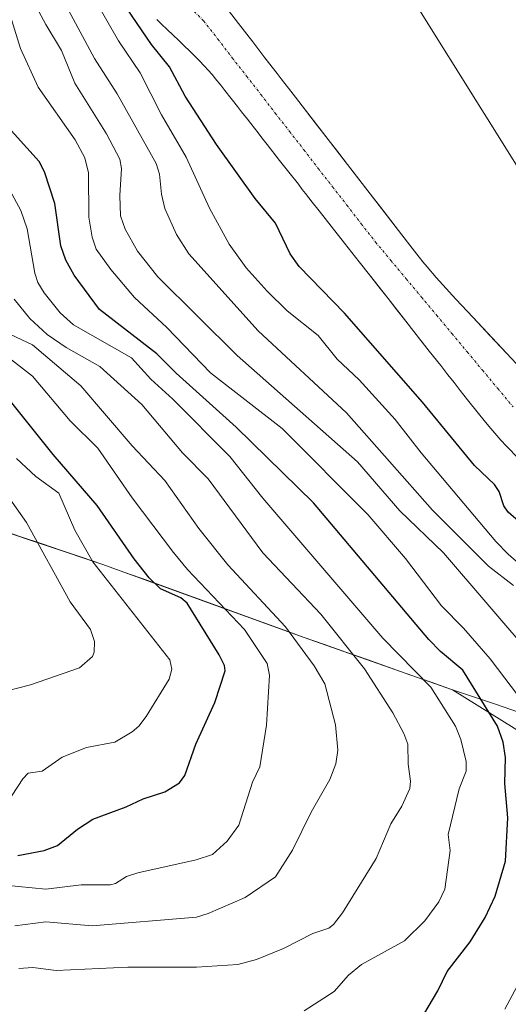
# Model space of a CAD drawing. Units: metres. Extents: x 654789 to 658244, y 4748682 to 4751073.
# Drawn here: x 655774 to 655870, y 4748966 to 4749161 of the extents above; entities that cross this region are included whole.
import ezdxf

# ---------------------------------------------------------------- set-up
doc = ezdxf.new("R2010")
doc.units = ezdxf.units.M
doc.header["$MEASUREMENT"] = 0
doc.linetypes.add('TRAZO_Y_PUNTO', pattern=[1, 0.5, -0.25, 0, -0.25])
for name, color, linetype, lineweight in [('Arbolado forestal CxS', 92, 'Continuous', 0), ('Corriente natural Cxs', 5, 'Continuous', 13), ('Corriente natural eje', 5, 'TRAZO_Y_PUNTO', 0), ('Corriente natural superficial', 5, 'Continuous', 13), ('Curva de nivel maestra', 36, 'Continuous', 30), ('Curva de nivel normal', 36, 'Continuous', 0), ('Municipio', 9, 'Continuous', 13), ('Municipio CxS', 142, 'Continuous', 0), ('Prado CxS', 92, 'Continuous', 0), ('Suelo desnudo CxS', 43, 'Continuous', 0), ('Tendido', 6, 'Continuous', 0)]:
    doc.layers.add(name, color=color, linetype=linetype, lineweight=lineweight)

# ---------------------------------------------------------------- blocks, each defined once
blk = doc.blocks.new('*U160')
at = {"layer": 'Prado CxS', "color": 92, "linetype": 'Continuous', "lineweight": 0}
blk.add_polyline3d([(655871.8301, 4749093.1501, 721.1008), (655869.8801, 4749095.2401, 721.1624), (655863.2401, 4749102.3001, 721.0448), (655859.8501, 4749105.9301, 721.1357), (655857.2501, 4749108.7901, 721.0782), (655855.9501, 4749110.2601, 721.0807), (655854.1501, 4749112.3501, 721.0758), (655853.3001, 4749113.3701, 721.09), (655852.1201, 4749114.8701, 721.064), (655850.2801, 4749117.2501, 721.0785), (655848.4901, 4749119.5601, 721.2061), (655842.4101, 4749127.4201, 721.2002), (655838.4101, 4749132.6001, 721.2995), (655834.5801, 4749137.5501, 721.3558), (655829.4301, 4749144.2001, 721.4657), (655828.1001, 4749145.9301, 721.4174), (655826.7101, 4749147.7201, 721.3732), (655825.2901, 4749149.5601, 721.4699), (655824.4901, 4749150.5901, 721.4822), (655822.0701, 4749153.7201, 721.4144), (655819.6501, 4749156.8501, 721.4474), (655816.8301, 4749160.5001, 721.3849), (655814.1701, 4749163.9301, 721.4807)], dxfattribs=at)
blk = doc.blocks.new('*U188')
at = {"layer": 'Curva de nivel normal', "color": 36, "linetype": 'Continuous', "lineweight": 0}
blk.add_polyline3d([(655761.79, 4749145.63, 755), (655773.79, 4749123.47, 755), (655775.03, 4749119.88, 755), (655776.57, 4749111.11, 755), (655777.17, 4749109.22, 755), (655778.41, 4749107.21, 755), (655781.55, 4749103.22, 755), (655784.2, 4749100.9, 755), (655795.66, 4749094.35, 755), (655799.49, 4749090.12, 755), (655803.87, 4749086.18, 755), (655815.11, 4749074.81, 755), (655821.66, 4749066.59, 755), (655845.41, 4749038.85, 755), (655854.87, 4749029.19, 755), (655859.8, 4749021.42, 755), (655860.81, 4749018.84, 755), (655861.89, 4749014.49, 755), (655861.85, 4749012.57, 755), (655860.51, 4749009.04, 755), (655858.29, 4748999.99, 755), (655858.71, 4748996.88, 755), (655857.67, 4748989.2, 755), (655856.5, 4748986.72, 755), (655853.7, 4748982.92, 755), (655849.65, 4748978.94, 755), (655841.14, 4748974.27, 755), (655838.6, 4748972.15, 755), (655835.76, 4748968.93, 755), (655829.8, 4748965.1, 755)], dxfattribs=at)
blk = doc.blocks.new('*U190')
at = {"layer": 'Curva de nivel normal', "color": 36, "linetype": 'Continuous', "lineweight": 0}
blk.add_polyline3d([(655768.96, 4749027.9, 785), (655775.72, 4749029.65, 785), (655785.38, 4749032.98, 785), (655787.97, 4749035.27, 785), (655788.29, 4749036.12, 785), (655788.35, 4749038.18, 785), (655787.57, 4749040.55, 785), (655783.55, 4749046.03, 785), (655774.88, 4749061.76, 785), (655771.61, 4749066.45, 785)], dxfattribs=at)
blk = doc.blocks.new('*U192')
at = {"layer": 'Curva de nivel normal', "color": 36, "linetype": 'Continuous', "lineweight": 0}
blk.add_polyline3d([(655770.92, 4749006.07, 780), (655774.15, 4749011.01, 780), (655775.23, 4749012.13, 780), (655777.99, 4749012.58, 780), (655781.93, 4749015.31, 780), (655786.76, 4749017.21, 780), (655792.38, 4749018.3, 780), (655795.8, 4749020.31, 780), (655797.14, 4749021.46, 780), (655798.59, 4749023.34, 780), (655803.09, 4749030.73, 780), (655803.66, 4749032.76, 780), (655803.27, 4749034.58, 780), (655788.04, 4749053.98, 780), (655784.47, 4749060.25, 780), (655781.3, 4749067.56, 780), (655776.76, 4749070.87, 780), (655772.95, 4749074.43, 780)], dxfattribs=at)
blk = doc.blocks.new('*U226')
at = {"layer": 'Curva de nivel normal', "color": 36, "linetype": 'Continuous', "lineweight": 0}
blk.add_polyline3d([(655772.43, 4749105.97, 760), (655775.56, 4749102.13, 760), (655779, 4749098.97, 760), (655782.72, 4749096.41, 760), (655789.4, 4749092.64, 760), (655797.69, 4749085.13, 760), (655805.77, 4749075.56, 760), (655810.85, 4749070.38, 760), (655821.67, 4749055.74, 760), (655833.14, 4749043.6, 760), (655841.79, 4749032.77, 760), (655847.39, 4749024.07, 760), (655849.57, 4749020.01, 760), (655850.32, 4749017.9, 760), (655850.41, 4749013.91, 760), (655850.86, 4749010.56, 760), (655850.72, 4749009.13, 760), (655849.16, 4749005.63, 760), (655847, 4749002.14, 760), (655844.09, 4748995.26, 760), (655837.42, 4748984.53, 760), (655835.66, 4748982.2, 760), (655834.68, 4748981.5, 760), (655831.56, 4748980.41, 760), (655825.75, 4748977.46, 760), (655820.42, 4748975.25, 760), (655816.68, 4748974.27, 760), (655808.56, 4748973.76, 760), (655794.95, 4748973.76, 760), (655780.79, 4748973.1, 760), (655776.16, 4748973.69, 760), (655773.4, 4748973.47, 760)], dxfattribs=at)
blk = doc.blocks.new('*U232')
at = {"layer": 'Curva de nivel normal', "color": 36, "linetype": 'Continuous', "lineweight": 0}
blk.add_polyline3d([(655772.6, 4748981.91, 765), (655778.7, 4748982.73, 765), (655787.87, 4748981.95, 765), (655808.5, 4748983.65, 765), (655810.86, 4748984.35, 765), (655818.15, 4748987.53, 765), (655824.16, 4748991.63, 765), (655827.53, 4748996.9, 765), (655831.24, 4749004.44, 765), (655834.9, 4749010.88, 765), (655836.07, 4749013.99, 765), (655836.48, 4749016.71, 765), (655836.04, 4749021.7, 765), (655833.95, 4749029.81, 765), (655831.79, 4749033.39, 765), (655826.14, 4749041.1, 765), (655814.7, 4749053.36, 765), (655808.97, 4749060.56, 765), (655802.28, 4749070.05, 765), (655795.78, 4749076.95, 765), (655785.64, 4749088.79, 765), (655776.09, 4749096.93, 765), (655771.73, 4749098.98, 765)], dxfattribs=at)
blk = doc.blocks.new('*U234')
at = {"layer": 'Curva de nivel normal', "color": 36, "linetype": 'Continuous', "lineweight": 0}
blk.add_polyline3d([(655770.59, 4748990.02, 770), (655778.71, 4748989.19, 770), (655785.69, 4748990.06, 770), (655791.52, 4748990.06, 770), (655792.48, 4748990.32, 770), (655794.67, 4748991.71, 770), (655796.93, 4748992.46, 770), (655808.44, 4748994.98, 770), (655811.71, 4748996.03, 770), (655814.58, 4748998.69, 770), (655816.92, 4749001.84, 770), (655819.64, 4749010.37, 770), (655821.04, 4749013.41, 770), (655822.38, 4749021.68, 770), (655823, 4749031.52, 770), (655822.54, 4749033.86, 770), (655818.04, 4749040.56, 770), (655806.73, 4749052.47, 770), (655803.96, 4749055.81, 770), (655795.79, 4749066.62, 770), (655789.02, 4749076.47, 770), (655783.56, 4749081.86, 770), (655776.11, 4749090.73, 770), (655766.25, 4749098.32, 770)], dxfattribs=at)
blk = doc.blocks.new('*U245')
at = {"layer": 'Curva de nivel maestra', "color": 36, "linetype": 'Continuous', "lineweight": 30}
blk.add_polyline3d([(655773.18, 4748995.84, 775), (655778.39, 4748996.88, 775), (655781.06, 4748997.86, 775), (655784.97, 4749001.07, 775), (655788.02, 4749003.05, 775), (655794.63, 4749005.46, 775), (655797.97, 4749007.06, 775), (655802.29, 4749008.46, 775), (655805.19, 4749010.21, 775), (655806.2, 4749011.72, 775), (655808.4, 4749017.9, 775), (655812.15, 4749026.11, 775), (655814.2, 4749032.37, 775), (655814.05, 4749033.44, 775), (655813.02, 4749035.55, 775), (655806.67, 4749045.8, 775), (655805.46, 4749046.84, 775), (655801.41, 4749048.63, 775), (655799.19, 4749050.81, 775), (655796.17, 4749054.58, 775), (655788.91, 4749065.14, 775), (655780.17, 4749075.24, 775), (655770.42, 4749087.4, 775)], dxfattribs=at)
blk = doc.blocks.new('*U249')
at = {"layer": 'Curva de nivel maestra', "color": 36, "linetype": 'Continuous', "lineweight": 30}
blk.add_polyline3d([(655852.62, 4748962.97, 750), (655856.28, 4748969.09, 750), (655858.1, 4748972.9, 750), (655862.66, 4748978.75, 750), (655865.62, 4748983.59, 750), (655867.63, 4748987.83, 750), (655869.65, 4748994.72, 750), (655870.1, 4749003.33, 750), (655869.51, 4749010.13, 750), (655869.67, 4749015.24, 750), (655869.19, 4749018.27, 750), (655868.05, 4749021.44, 750), (655861.19, 4749032.55, 750), (655856.8, 4749036.2, 750), (655854.5, 4749038.6, 750), (655831.7, 4749065.67, 750), (655816.38, 4749080.59, 750), (655804.49, 4749091.3, 750), (655800.67, 4749095.12, 750), (655789.36, 4749103.9, 750), (655784.31, 4749110.72, 750), (655782.69, 4749113.69, 750), (655781.69, 4749116.53, 750), (655780.47, 4749124.87, 750), (655778.46, 4749131.12, 750), (655777.41, 4749133.22, 750), (655770.08, 4749141.32, 750)], dxfattribs=at)

msp = doc.modelspace()

# ---------------------------------------------------------------- linework, layer by layer
at = {"layer": 'Arbolado forestal CxS', "color": 92, "linetype": 'Continuous', "lineweight": 0}
for points in [[(655245.09, 4749209.79, 904.36), (655305.2, 4749192.84, 888.27), (655360.31, 4749181.88, 888.85), (655391.99, 4749176.45, 891.09), (655393.59, 4749176.14, 891.16), (655434.76, 4749168.12, 883.87), (655467.61, 4749161.18, 869.08), (655515.97, 4749152.28, 856.99), (655567.26, 4749142.54, 838.73), (655612.96, 4749133.73, 827), (655682.84, 4749109.63, 812.65), (655736.65, 4749071.35, 801.05), (655789.81, 4749053.51, 779.21), (655829.61, 4749039.04, 764.15), (655859.2, 4749028.63, 752.76), (655898.2, 4749004.35, 735.5), (655919.62, 4749015.68, 720.63), (655929.08, 4749005.04, 720.06), (655929.13, 4749005.02, 720.06), (655932.16, 4749000.78, 720.06)], [(655245.09, 4749209.79, 904.36), (655305.2, 4749192.84, 888.27), (655360.31, 4749181.88, 888.85), (655391.99, 4749176.45, 891.09), (655393.59, 4749176.14, 891.16), (655434.76, 4749168.12, 883.87), (655467.61, 4749161.18, 869.08), (655515.97, 4749152.28, 856.99), (655567.26, 4749142.54, 838.73), (655612.96, 4749133.73, 827), (655682.84, 4749109.63, 812.65), (655736.65, 4749071.35, 801.05), (655789.81, 4749053.51, 779.21), (655829.61, 4749039.04, 764.15), (655859.2, 4749028.63, 752.76), (655898.2, 4749004.35, 735.5), (655919.62, 4749015.68, 720.63), (655929.08, 4749005.04, 720.06), (655929.13, 4749005.02, 720.06), (655932.16, 4749000.78, 720.06)], [(655800.68, 4749161.32, 722.69), (655801.08, 4749160.9, 722.68), (655801.52, 4749160.47, 722.64), (655802.81, 4749159.23, 722.45), (655804.97, 4749157.19, 722.44), (655806.12, 4749156.09, 722.36), (655807.16, 4749155.08, 722.16), (655809.01, 4749153.24, 721.98), (655810.2, 4749151.98, 721.94), (655810.79, 4749151.32, 721.94), (655811.67, 4749150.33, 721.87), (655812.23, 4749149.65, 721.79), (655813.34, 4749148.27, 721.74), (655814.16, 4749147.23, 721.74), (655816.61, 4749144.1, 721.61), (655817.43, 4749143.05, 721.4), (655818.61, 4749141.55, 721.52), (655819.26, 4749140.72, 721.6), (655820.71, 4749138.87, 721.64), (655821.45, 4749137.91, 721.58), (655822.53, 4749136.54, 721.51), (655824.98, 4749133.42, 721.65), (655826.81, 4749131.07, 721.59), (655828.68, 4749128.68, 721.44), (655829.46, 4749127.68, 721.41), (655830.09, 4749126.87, 721.46), (655831.44, 4749125.16, 721.42), (655832.81, 4749123.41, 721.19), (655835.18, 4749120.39, 721.34), (655837.84, 4749117.01, 721.19), (655840.7, 4749113.37, 721.34), (655842.74, 4749110.76, 721.27), (655846.42, 4749106.08, 721.27), (655849.93, 4749101.61, 721.23), (655851.53, 4749099.58, 721.28), (655854.59, 4749095.68, 721.35), (655856.84, 4749092.82, 721.2), (655858.27, 4749090.99, 721.32), (655859.5, 4749089.43, 721.46), (655859.91, 4749088.91, 721.47), (655860.72, 4749087.87, 721.44), (655862.15, 4749086.05, 721.43), (655864.3, 4749083.32, 721.49), (655865.42, 4749081.93, 721.49), (655866.36, 4749080.81, 721.43), (655868.73, 4749078.06, 721.22), (655869.84, 4749076.87, 721.34), (655872.31, 4749074.33, 721.17)], [(655800.68, 4749161.32, 722.69), (655801.08, 4749160.9, 722.68), (655801.52, 4749160.47, 722.64), (655802.81, 4749159.23, 722.45), (655804.97, 4749157.19, 722.44), (655806.12, 4749156.09, 722.36), (655807.16, 4749155.08, 722.16), (655809.01, 4749153.24, 721.98), (655810.2, 4749151.98, 721.94), (655810.79, 4749151.32, 721.94), (655811.67, 4749150.33, 721.87), (655812.23, 4749149.65, 721.79), (655813.34, 4749148.27, 721.74), (655814.16, 4749147.23, 721.74), (655816.61, 4749144.1, 721.61), (655817.43, 4749143.05, 721.4), (655818.61, 4749141.55, 721.52), (655819.26, 4749140.72, 721.6), (655820.71, 4749138.87, 721.64), (655821.45, 4749137.91, 721.58), (655822.53, 4749136.54, 721.51), (655824.98, 4749133.42, 721.65), (655826.81, 4749131.07, 721.59), (655828.68, 4749128.68, 721.44), (655829.46, 4749127.68, 721.41), (655830.09, 4749126.87, 721.46), (655831.44, 4749125.16, 721.42), (655832.81, 4749123.41, 721.19), (655835.18, 4749120.39, 721.34), (655837.84, 4749117.01, 721.19), (655840.7, 4749113.37, 721.34), (655842.74, 4749110.76, 721.27), (655846.42, 4749106.08, 721.27), (655849.93, 4749101.61, 721.23), (655851.53, 4749099.58, 721.28), (655854.59, 4749095.68, 721.35), (655856.84, 4749092.82, 721.2), (655858.27, 4749090.99, 721.32), (655859.5, 4749089.43, 721.46), (655859.91, 4749088.91, 721.47), (655860.72, 4749087.87, 721.44), (655862.15, 4749086.05, 721.43), (655864.3, 4749083.32, 721.49), (655865.42, 4749081.93, 721.49), (655866.36, 4749080.81, 721.43), (655868.73, 4749078.06, 721.22), (655869.84, 4749076.87, 721.34), (655872.31, 4749074.33, 721.17)], [(655736.65, 4749071.35, 801.05), (655789.81, 4749053.51, 779.21), (655829.61, 4749039.04, 764.15), (655859.2, 4749028.63, 752.76), (655898.2, 4749004.35, 735.5)], [(655898.2, 4749004.35, 735.5), (655859.2, 4749028.63, 752.76), (655829.61, 4749039.04, 764.15), (655789.81, 4749053.51, 779.21), (655736.65, 4749071.35, 801.05)]]:
    msp.add_polyline3d(points, dxfattribs=at)
at = {"layer": 'Corriente natural Cxs', "color": 5, "linetype": 'Continuous', "lineweight": 13}
for points in [[(655814.17, 4749163.93, 721.56), (655816.83, 4749160.5, 721.44), (655819.65, 4749156.85, 721.42), (655822.07, 4749153.72, 721.37), (655824.49, 4749150.59, 721.41), (655825.29, 4749149.56, 721.4), (655826.71, 4749147.72, 721.4), (655828.1, 4749145.93, 721.48), (655829.43, 4749144.2, 721.41), (655832.01, 4749140.88, 721.36), (655834.58, 4749137.55, 721.34), (655836.5, 4749135.08, 721.29), (655838.41, 4749132.6, 721.26), (655840.41, 4749130.01, 721.24), (655842.41, 4749127.42, 721.26), (655845.45, 4749123.49, 721.22), (655848.49, 4749119.56, 721.22), (655850.28, 4749117.25, 721.18), (655852.12, 4749114.87, 721.16), (655853.3, 4749113.37, 721.11), (655854.15, 4749112.35, 721.11), (655855.95, 4749110.26, 721.11), (655857.25, 4749108.79, 721.12), (655859.85, 4749105.93, 721.12), (655863.24, 4749102.3, 721.15), (655866.56, 4749098.77, 721.06), (655869.88, 4749095.24, 721.12), (655871.83, 4749093.15, 721.09)], [(655872.31, 4749074.33, 721.1), (655869.84, 4749076.87, 721.27), (655868.73, 4749078.06, 721.18), (655866.36, 4749080.81, 721.17), (655865.42, 4749081.93, 721.34), (655864.3, 4749083.32, 721.27), (655862.15, 4749086.05, 721.19), (655860.72, 4749087.87, 721.22), (655859.91, 4749088.91, 721.23), (655859.5, 4749089.43, 721.25), (655858.27, 4749090.99, 721.25), (655856.84, 4749092.82, 721.12), (655854.59, 4749095.68, 721.22), (655851.53, 4749099.58, 721.03), (655849.93, 4749101.61, 721.24), (655848.18, 4749103.85, 721.16), (655846.42, 4749106.08, 721.19), (655844.58, 4749108.42, 721.26), (655842.74, 4749110.76, 721.28), (655840.7, 4749113.37, 721.23), (655837.84, 4749117.01, 721.19), (655835.18, 4749120.39, 721.34), (655832.81, 4749123.41, 721.26), (655831.44, 4749125.16, 721.3), (655830.09, 4749126.87, 721.53), (655829.46, 4749127.68, 721.53), (655828.68, 4749128.68, 721.45), (655826.81, 4749131.07, 721.48), (655824.98, 4749133.42, 721.62), (655822.53, 4749136.54, 721.55), (655821.45, 4749137.91, 721.43), (655820.71, 4749138.87, 721.51), (655819.26, 4749140.72, 721.7), (655818.61, 4749141.55, 721.71), (655817.43, 4749143.05, 721.65), (655816.61, 4749144.1, 721.61), (655814.16, 4749147.23, 721.95), (655813.34, 4749148.27, 721.99), (655812.23, 4749149.65, 722.04), (655811.67, 4749150.33, 722.05), (655810.79, 4749151.32, 722.08), (655810.2, 4749151.98, 722.09), (655809.01, 4749153.24, 722.06), (655807.16, 4749155.08, 722.03), (655806.12, 4749156.09, 722.06), (655804.97, 4749157.19, 722.19), (655802.81, 4749159.23, 722.31), (655801.52, 4749160.47, 722.42), (655801.08, 4749160.9, 722.61), (655800.68, 4749161.32, 722.75)]]:
    msp.add_polyline3d(points, dxfattribs=at)
at = {"layer": 'Corriente natural eje', "color": 5, "linetype": 'TRAZO_Y_PUNTO', "lineweight": 0}
msp.add_polyline3d([(655807.27, 4749163.68, 721.74), (655809.93, 4749161.04, 721.62), (655812.77, 4749157.39, 721.54), (655815.6, 4749153.74, 721.48), (655818.44, 4749150.09, 721.41), (655821.27, 4749146.44, 721.36), (655824.11, 4749142.79, 721.32), (655826.94, 4749139.14, 721.3), (655829.78, 4749135.49, 721.3), (655832.61, 4749131.84, 721.26), (655835.45, 4749128.19, 721.24), (655838.28, 4749124.54, 721.19), (655841.12, 4749120.89, 721.13), (655843.95, 4749117.24, 721.11), (655846.98, 4749113.62, 721.06), (655850, 4749109.99, 721.04), (655853.03, 4749106.37, 721.02), (655856.05, 4749102.75, 721.01), (655859.08, 4749099.12, 721.01), (655862.1, 4749095.5, 720.99), (655865.13, 4749091.88, 720.99), (655868.15, 4749088.25, 721), (655871.18, 4749084.63, 721)], dxfattribs=at)
at = {"layer": 'Corriente natural superficial', "color": 5, "linetype": 'Continuous', "lineweight": 13}
for points in [[(655814.17, 4749163.93, 721.56), (655816.83, 4749160.5, 721.44), (655819.65, 4749156.85, 721.42), (655822.07, 4749153.72, 721.37), (655824.49, 4749150.59, 721.41), (655825.29, 4749149.56, 721.4), (655826.71, 4749147.72, 721.4), (655828.1, 4749145.93, 721.48), (655829.43, 4749144.2, 721.41), (655832.01, 4749140.88, 721.36), (655834.58, 4749137.55, 721.34), (655836.5, 4749135.08, 721.29), (655838.41, 4749132.6, 721.26), (655840.41, 4749130.01, 721.24), (655842.41, 4749127.42, 721.26), (655845.45, 4749123.49, 721.22), (655848.49, 4749119.56, 721.22), (655850.28, 4749117.25, 721.18), (655852.12, 4749114.87, 721.16), (655853.3, 4749113.37, 721.11), (655854.15, 4749112.35, 721.11), (655855.95, 4749110.26, 721.11), (655857.25, 4749108.79, 721.12), (655859.85, 4749105.93, 721.12), (655863.24, 4749102.3, 721.15), (655866.56, 4749098.77, 721.06), (655869.88, 4749095.24, 721.12), (655871.83, 4749093.15, 721.09)], [(655872.31, 4749074.33, 721.1), (655869.84, 4749076.87, 721.27), (655868.73, 4749078.06, 721.18), (655866.36, 4749080.81, 721.17), (655865.42, 4749081.93, 721.34), (655864.3, 4749083.32, 721.27), (655862.15, 4749086.05, 721.19), (655860.72, 4749087.87, 721.22), (655859.91, 4749088.91, 721.23), (655859.5, 4749089.43, 721.25), (655858.27, 4749090.99, 721.25), (655856.84, 4749092.82, 721.12), (655854.59, 4749095.68, 721.22), (655851.53, 4749099.58, 721.03), (655849.93, 4749101.61, 721.24), (655848.18, 4749103.85, 721.16), (655846.42, 4749106.08, 721.19), (655844.58, 4749108.42, 721.26), (655842.74, 4749110.76, 721.28), (655840.7, 4749113.37, 721.23), (655837.84, 4749117.01, 721.19), (655835.18, 4749120.39, 721.34), (655832.81, 4749123.41, 721.26), (655831.44, 4749125.16, 721.3), (655830.09, 4749126.87, 721.53), (655829.46, 4749127.68, 721.53), (655828.68, 4749128.68, 721.45), (655826.81, 4749131.07, 721.48), (655824.98, 4749133.42, 721.62), (655822.53, 4749136.54, 721.55), (655821.45, 4749137.91, 721.43), (655820.71, 4749138.87, 721.51), (655819.26, 4749140.72, 721.7), (655818.61, 4749141.55, 721.71), (655817.43, 4749143.05, 721.65), (655816.61, 4749144.1, 721.61), (655814.16, 4749147.23, 721.95), (655813.34, 4749148.27, 721.99), (655812.23, 4749149.65, 722.04), (655811.67, 4749150.33, 722.05), (655810.79, 4749151.32, 722.08), (655810.2, 4749151.98, 722.09), (655809.01, 4749153.24, 722.06), (655807.16, 4749155.08, 722.03), (655806.12, 4749156.09, 722.06), (655804.97, 4749157.19, 722.19), (655802.81, 4749159.23, 722.31), (655801.52, 4749160.47, 722.42), (655801.08, 4749160.9, 722.61), (655800.68, 4749161.32, 722.75)]]:
    msp.add_polyline3d(points, dxfattribs=at)
at = {"layer": 'Curva de nivel maestra', "color": 36, "linetype": 'Continuous', "lineweight": 30}
msp.add_polyline3d([(655874.27, 4749060.25, 725), (655870.18, 4749063.77, 725), (655869.32, 4749065.03, 725), (655868.41, 4749067.87, 725), (655867.47, 4749069.28, 725), (655863.53, 4749073.05, 725), (655853.22, 4749085.57, 725), (655837.82, 4749103.2, 725), (655828.81, 4749112.45, 725), (655827.03, 4749114.92, 725), (655824.18, 4749121, 725), (655820.16, 4749125.85, 725), (655812.47, 4749136.53, 725), (655806.32, 4749146.12, 725), (655803.16, 4749151.9, 725), (655799.62, 4749156.35, 725), (655793.82, 4749164.83, 725)], dxfattribs=at)
at = {"layer": 'Curva de nivel normal', "color": 36, "linetype": 'Continuous', "lineweight": 0}
for points in [[(655877.03, 4749049.51, 730), (655870.19, 4749055.47, 730), (655867.76, 4749057.98, 730), (655852.98, 4749075.52, 730), (655847.8, 4749082.11, 730), (655840.74, 4749089.98, 730), (655836.38, 4749094.09, 730), (655832.62, 4749098.74, 730), (655826.49, 4749103.65, 730), (655822.51, 4749107.51, 730), (655818.37, 4749112.18, 730), (655815.02, 4749116.86, 730), (655811.12, 4749123.98, 730), (655806.49, 4749134.04, 730), (655801.63, 4749142.44, 730), (655797.37, 4749150.77, 730), (655793.11, 4749157.05, 730), (655782.08, 4749176.34, 730)], [(655772.68, 4749171.68, 740), (655778.72, 4749160.29, 740), (655781.79, 4749155.19, 740), (655784.44, 4749148.69, 740), (655790.7, 4749138.67, 740), (655793.35, 4749133.67, 740), (655793.68, 4749131.78, 740), (655793.34, 4749126.47, 740), (655793.49, 4749122.44, 740), (655794.39, 4749119.82, 740), (655796.85, 4749115.47, 740), (655800.87, 4749110.39, 740), (655816.58, 4749094.81, 740), (655840.37, 4749073.79, 740), (655848.78, 4749064.06, 740), (655857.38, 4749055.76, 740), (655875.36, 4749034.83, 740)], [(655873.67, 4749025.49, 745), (655866.65, 4749034.76, 745), (655861.38, 4749040.87, 745), (655857, 4749045.27, 745), (655849.91, 4749054.63, 745), (655842.42, 4749063.31, 745), (655825.46, 4749080.36, 745), (655811.31, 4749091.39, 745), (655802.68, 4749100.37, 745), (655796.28, 4749106.28, 745), (655791.61, 4749111.84, 745), (655788.7, 4749115.84, 745), (655787.87, 4749118.24, 745), (655787.22, 4749122.16, 745), (655787.17, 4749130.97, 745), (655786.42, 4749133.93, 745), (655784.52, 4749137.48, 745), (655777.22, 4749147.9, 745), (655773.7, 4749155.54, 745), (655770.72, 4749165.2, 745)], [(655781.73, 4749165.94, 735), (655788.37, 4749153.6, 735), (655792.82, 4749146.62, 735), (655800.54, 4749132.78, 735), (655801.22, 4749130.69, 735), (655801.59, 4749126.7, 735), (655802.25, 4749123.88, 735), (655804.58, 4749118.72, 735), (655807, 4749114.9, 735), (655820.75, 4749099.69, 735), (655838.18, 4749083.47, 735), (655855.25, 4749064.18, 735), (655866.33, 4749053.13, 735), (655871.26, 4749049.28, 735)], [(655869.54, 4748965.47, 745), (655873.97, 4748973.71, 745)]]:
    msp.add_polyline3d(points, dxfattribs=at)
at = {"layer": 'Municipio', "color": 9, "linetype": 'Continuous', "lineweight": 13}
msp.add_polyline3d([(655769.13, 4749060.49, 788.94), (655773.77, 4749058.93, 786.87), (655777.78, 4749057.58, 784.82), (655781.79, 4749056.23, 782.98), (655785.81, 4749054.89, 780.92), (655789.82, 4749053.54, 779.02), (655794.35, 4749051.89, 777.13), (655798.88, 4749050.25, 775.37), (655803.4, 4749048.61, 774.11), (655807.93, 4749046.96, 772.77), (655812.46, 4749045.31, 770.46), (655816.99, 4749043.67, 768.66), (655821.51, 4749042.03, 766.62), (655826.04, 4749040.38, 764.84), (655829.61, 4749039.08, 763.9), (655833.84, 4749037.59, 762.26), (655838.06, 4749036.11, 760.43), (655842.29, 4749034.62, 758.87), (655846.52, 4749033.13, 757.25), (655850.75, 4749031.64, 755.71), (655854.97, 4749030.16, 754.03), (655859.2, 4749028.67, 752.63), (655863.55, 4749027.19, 750.62), (655867.9, 4749025.71, 748.24), (655872.25, 4749024.23, 746.13)], dxfattribs=at)
msp.add_polyline3d([(655769.13, 4749060.49, 788.94), (655773.77, 4749058.93, 786.87), (655777.78, 4749057.58, 784.82), (655781.79, 4749056.23, 782.98), (655785.81, 4749054.89, 780.92), (655789.82, 4749053.54, 779.02), (655794.35, 4749051.89, 777.13), (655798.88, 4749050.25, 775.37), (655803.4, 4749048.61, 774.11), (655807.93, 4749046.96, 772.77), (655812.46, 4749045.31, 770.46), (655816.99, 4749043.67, 768.66), (655821.51, 4749042.03, 766.62), (655826.04, 4749040.38, 764.84), (655829.61, 4749039.08, 763.9), (655833.84, 4749037.59, 762.26), (655838.06, 4749036.11, 760.43), (655842.29, 4749034.62, 758.87), (655846.52, 4749033.13, 757.25), (655850.75, 4749031.64, 755.71), (655854.97, 4749030.16, 754.03), (655859.2, 4749028.67, 752.63), (655863.55, 4749027.19, 750.62), (655867.9, 4749025.71, 748.24), (655872.25, 4749024.23, 746.13)], dxfattribs=at)
at = {"layer": 'Municipio CxS', "color": 142, "linetype": 'Continuous', "lineweight": 0}
for points in [[(655872.25, 4749024.23, 746.13), (655867.9, 4749025.71, 748.24), (655863.55, 4749027.19, 750.62), (655859.2, 4749028.67, 752.63), (655854.97, 4749030.16, 754.03), (655850.75, 4749031.64, 755.71), (655846.52, 4749033.13, 757.25), (655842.29, 4749034.62, 758.87), (655838.06, 4749036.11, 760.43), (655833.84, 4749037.59, 762.26), (655829.61, 4749039.08, 763.9), (655826.04, 4749040.38, 764.84), (655821.51, 4749042.03, 766.62), (655816.99, 4749043.67, 768.66), (655812.46, 4749045.31, 770.46), (655807.93, 4749046.96, 772.77), (655803.4, 4749048.61, 774.11), (655798.88, 4749050.25, 775.37), (655794.35, 4749051.89, 777.13), (655789.82, 4749053.54, 779.02), (655785.81, 4749054.89, 780.92), (655781.79, 4749056.23, 782.98), (655777.78, 4749057.58, 784.82), (655773.77, 4749058.93, 786.87), (655769.13, 4749060.49, 788.94)], [(655769.13, 4749060.49, 788.94), (655773.77, 4749058.93, 786.87), (655777.78, 4749057.58, 784.82), (655781.79, 4749056.23, 782.98), (655785.81, 4749054.89, 780.92), (655789.82, 4749053.54, 779.02), (655794.35, 4749051.89, 777.13), (655798.88, 4749050.25, 775.37), (655803.4, 4749048.61, 774.11), (655807.93, 4749046.96, 772.77), (655812.46, 4749045.31, 770.46), (655816.99, 4749043.67, 768.66), (655821.51, 4749042.03, 766.62), (655826.04, 4749040.38, 764.84), (655829.61, 4749039.08, 763.9), (655833.84, 4749037.59, 762.26), (655838.06, 4749036.11, 760.43), (655842.29, 4749034.62, 758.87), (655846.52, 4749033.13, 757.25), (655850.75, 4749031.64, 755.71), (655854.97, 4749030.16, 754.03), (655859.2, 4749028.67, 752.63), (655863.55, 4749027.19, 750.62), (655867.9, 4749025.71, 748.24), (655872.25, 4749024.23, 746.13)]]:
    msp.add_polyline3d(points, dxfattribs=at)
at = {"layer": 'Prado CxS', "color": 92, "linetype": 'Continuous', "lineweight": 0}
msp.add_polyline3d([(655871.83, 4749093.15, 721.1), (655869.88, 4749095.24, 721.16), (655863.24, 4749102.3, 721.04), (655859.85, 4749105.93, 721.14), (655857.25, 4749108.79, 721.08), (655855.95, 4749110.26, 721.08), (655854.15, 4749112.35, 721.08), (655853.3, 4749113.37, 721.09), (655852.12, 4749114.87, 721.06), (655850.28, 4749117.25, 721.08), (655848.49, 4749119.56, 721.21), (655842.41, 4749127.42, 721.2), (655838.41, 4749132.6, 721.3), (655834.58, 4749137.55, 721.36), (655829.43, 4749144.2, 721.47), (655828.1, 4749145.93, 721.42), (655826.71, 4749147.72, 721.37), (655825.29, 4749149.56, 721.47), (655824.49, 4749150.59, 721.48), (655822.07, 4749153.72, 721.41), (655819.65, 4749156.85, 721.45), (655816.83, 4749160.5, 721.38), (655814.17, 4749163.93, 721.48)], dxfattribs=at)
at = {"layer": 'Suelo desnudo CxS', "color": 43, "linetype": 'Continuous', "lineweight": 0}
for points in [[(655814.17, 4749163.93, 721.48), (655816.83, 4749160.5, 721.38), (655819.65, 4749156.85, 721.45), (655822.07, 4749153.72, 721.41), (655824.49, 4749150.59, 721.48), (655825.29, 4749149.56, 721.47), (655826.71, 4749147.72, 721.37), (655828.1, 4749145.93, 721.42), (655829.43, 4749144.2, 721.47), (655834.58, 4749137.55, 721.36), (655838.41, 4749132.6, 721.3), (655842.41, 4749127.42, 721.2), (655848.49, 4749119.56, 721.21), (655850.28, 4749117.25, 721.08), (655852.12, 4749114.87, 721.06), (655853.3, 4749113.37, 721.09), (655854.15, 4749112.35, 721.08), (655855.95, 4749110.26, 721.08), (655857.25, 4749108.79, 721.08), (655859.85, 4749105.93, 721.14), (655863.24, 4749102.3, 721.04), (655869.88, 4749095.24, 721.16), (655871.83, 4749093.15, 721.1)], [(655871.83, 4749093.15, 721.1), (655869.88, 4749095.24, 721.16), (655863.24, 4749102.3, 721.04), (655859.85, 4749105.93, 721.14), (655857.25, 4749108.79, 721.08), (655855.95, 4749110.26, 721.08), (655854.15, 4749112.35, 721.08), (655853.3, 4749113.37, 721.09), (655852.12, 4749114.87, 721.06), (655850.28, 4749117.25, 721.08), (655848.49, 4749119.56, 721.21), (655842.41, 4749127.42, 721.2), (655838.41, 4749132.6, 721.3), (655834.58, 4749137.55, 721.36), (655829.43, 4749144.2, 721.47), (655828.1, 4749145.93, 721.42), (655826.71, 4749147.72, 721.37), (655825.29, 4749149.56, 721.47), (655824.49, 4749150.59, 721.48), (655822.07, 4749153.72, 721.41), (655819.65, 4749156.85, 721.45), (655816.83, 4749160.5, 721.38), (655814.17, 4749163.93, 721.48)], [(655872.31, 4749074.33, 721.17), (655869.84, 4749076.87, 721.34), (655868.73, 4749078.06, 721.22), (655866.36, 4749080.81, 721.43), (655865.42, 4749081.93, 721.49), (655864.3, 4749083.32, 721.49), (655862.15, 4749086.05, 721.43), (655860.72, 4749087.87, 721.44), (655859.91, 4749088.91, 721.47), (655859.5, 4749089.43, 721.46), (655858.27, 4749090.99, 721.32), (655856.84, 4749092.82, 721.2), (655854.59, 4749095.68, 721.35), (655851.53, 4749099.58, 721.28), (655849.93, 4749101.61, 721.23), (655846.42, 4749106.08, 721.27), (655842.74, 4749110.76, 721.27), (655840.7, 4749113.37, 721.34), (655837.84, 4749117.01, 721.19), (655835.18, 4749120.39, 721.34), (655832.81, 4749123.41, 721.19), (655831.44, 4749125.16, 721.42), (655830.09, 4749126.87, 721.46), (655829.46, 4749127.68, 721.41), (655828.68, 4749128.68, 721.44), (655826.81, 4749131.07, 721.59), (655824.98, 4749133.42, 721.65), (655822.53, 4749136.54, 721.51), (655821.45, 4749137.91, 721.58), (655820.71, 4749138.87, 721.64), (655819.26, 4749140.72, 721.6), (655818.61, 4749141.55, 721.52), (655817.43, 4749143.05, 721.4), (655816.61, 4749144.1, 721.61), (655814.16, 4749147.23, 721.74), (655813.34, 4749148.27, 721.74), (655812.23, 4749149.65, 721.79), (655811.67, 4749150.33, 721.87), (655810.79, 4749151.32, 721.94), (655810.2, 4749151.98, 721.94), (655809.01, 4749153.24, 721.98), (655807.16, 4749155.08, 722.16), (655806.12, 4749156.09, 722.36), (655804.97, 4749157.19, 722.44), (655802.81, 4749159.23, 722.45), (655801.52, 4749160.47, 722.64), (655801.08, 4749160.9, 722.68), (655800.68, 4749161.32, 722.69)], [(655800.68, 4749161.32, 722.69), (655801.08, 4749160.9, 722.68), (655801.52, 4749160.47, 722.64), (655802.81, 4749159.23, 722.45), (655804.97, 4749157.19, 722.44), (655806.12, 4749156.09, 722.36), (655807.16, 4749155.08, 722.16), (655809.01, 4749153.24, 721.98), (655810.2, 4749151.98, 721.94), (655810.79, 4749151.32, 721.94), (655811.67, 4749150.33, 721.87), (655812.23, 4749149.65, 721.79), (655813.34, 4749148.27, 721.74), (655814.16, 4749147.23, 721.74), (655816.61, 4749144.1, 721.61), (655817.43, 4749143.05, 721.4), (655818.61, 4749141.55, 721.52), (655819.26, 4749140.72, 721.6), (655820.71, 4749138.87, 721.64), (655821.45, 4749137.91, 721.58), (655822.53, 4749136.54, 721.51), (655824.98, 4749133.42, 721.65), (655826.81, 4749131.07, 721.59), (655828.68, 4749128.68, 721.44), (655829.46, 4749127.68, 721.41), (655830.09, 4749126.87, 721.46), (655831.44, 4749125.16, 721.42), (655832.81, 4749123.41, 721.19), (655835.18, 4749120.39, 721.34), (655837.84, 4749117.01, 721.19), (655840.7, 4749113.37, 721.34), (655842.74, 4749110.76, 721.27), (655846.42, 4749106.08, 721.27), (655849.93, 4749101.61, 721.23), (655851.53, 4749099.58, 721.28), (655854.59, 4749095.68, 721.35), (655856.84, 4749092.82, 721.2), (655858.27, 4749090.99, 721.32), (655859.5, 4749089.43, 721.46), (655859.91, 4749088.91, 721.47), (655860.72, 4749087.87, 721.44), (655862.15, 4749086.05, 721.43), (655864.3, 4749083.32, 721.49), (655865.42, 4749081.93, 721.49), (655866.36, 4749080.81, 721.43), (655868.73, 4749078.06, 721.22), (655869.84, 4749076.87, 721.34), (655872.31, 4749074.33, 721.17)]]:
    msp.add_polyline3d(points, dxfattribs=at)
at = {"layer": 'Tendido', "color": 6, "linetype": 'Continuous', "lineweight": 0}
msp.add_polyline3d([(655614.11, 4749543.49, 728.8), (655671.28, 4749451.24, 729.24), (655748.35, 4749329.33, 725.14), (655844.94, 4749175.52, 724.73), (655926.64, 4749044.86, 722.45)], dxfattribs=at)

# ---------------------------------------------------------------- block references
at = {"layer": 'Curva de nivel maestra', "color": 36, "linetype": 'Continuous', "lineweight": 30}
for name in ['*U245', '*U249']:
    msp.add_blockref(name, (0, 0), dxfattribs=at)
at = {"layer": 'Curva de nivel normal', "color": 36, "linetype": 'Continuous', "lineweight": 0}
for name in ['*U232', '*U226', '*U188', '*U192', '*U190', '*U234']:
    msp.add_blockref(name, (0, 0), dxfattribs=at)
at = {"layer": 'Prado CxS', "color": 92, "linetype": 'Continuous', "lineweight": 0}
msp.add_blockref('*U160', (0, 0), dxfattribs=at)

doc.saveas('drawing.dxf')
